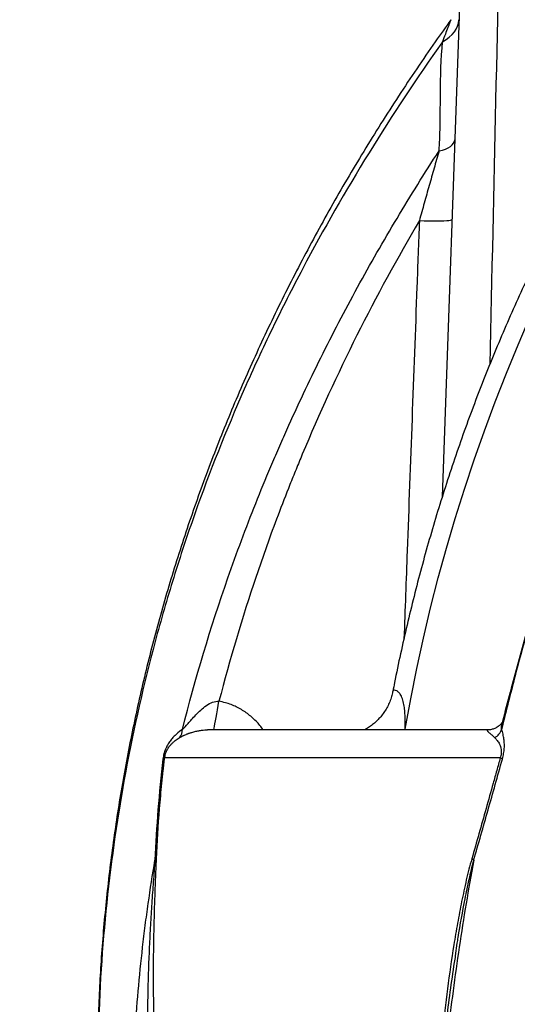
# Model space of a CAD drawing. Units: millimetres. Extents: x 130 to 10790, y 130 to 7592.
# Drawn here: x 3775 to 4076, y 4619 to 5214 of the extents above; entities that cross this region are included whole.
import ezdxf

# ---------------------------------------------------------------- set-up
doc = ezdxf.new("R2010")
doc.units = ezdxf.units.MM
doc.header["$LTSCALE"] = 26
doc.header["$PDSIZE"] = -1
doc.dimstyles.new('ISO-25', dxfattribs={"dimtxt": 2.5, "dimasz": 2.5, "dimexe": 1.25, "dimexo": 0.625, "dimtad": 1, "dimtxsty": 'Standard', "dimcen": 2.5, "dimadec": 0, "dimazin": 0, "dimtfac": 1, "dimtmove": 0, "dimatfit": 3, "dimfxl": 1, "dimarcsym": 0})

# ---------------------------------------------------------------- blocks, each defined once
blk = doc.blocks.new('*D3')
at = {"color": 0, "lineweight": -2, "transparency": 16777216}
for p, q in [((4099.98, 5895.02), (3274.14, 5895.02)), ((3300.14, 5739.02), (3300.14, 4782.65)), ((3300.14, 3656.02), (3300.14, 4612.4)), ((4037.61, 3500.02), (3274.14, 3500.02))]:
    blk.add_line(p, q, dxfattribs=at)
at = {"color": 0, "transparency": 16777216}
for points in [[(3274.14, 5739.02), (3326.14, 5739.02), (3300.14, 5895.02)], [(3274.14, 3656.02), (3326.14, 3656.02), (3300.14, 3500.02)]]:
    blk.add_solid(points, dxfattribs=at)
at = {"layer": 'Defpoints', "color": 0, "transparency": 16777216}
for p in [(3300.14, 5895.02), (4125.98, 5895.02), (4063.61, 3500.02)]:
    blk.add_point(p, dxfattribs=at)
at = {"color": 0, "transparency": 16777216, "insert": (3300.14, 4697.52), "char_height": 91, "attachment_point": 5}
blk.add_mtext('2395', dxfattribs=at)
blk = doc.blocks.new('*D5')
at = {"color": 0, "lineweight": -2, "transparency": 16777216}
for p, q in [((4451.55, 6002.79), (2934.19, 6002.79)), ((2960.19, 5846.79), (2960.19, 5078.8)), ((2960.19, 3656.02), (2960.19, 4908.55)), ((4037.61, 3500.02), (2934.19, 3500.02))]:
    blk.add_line(p, q, dxfattribs=at)
at = {"color": 0, "transparency": 16777216}
for points in [[(2934.19, 5846.79), (2986.19, 5846.79), (2960.19, 6002.79)], [(2934.19, 3656.02), (2986.19, 3656.02), (2960.19, 3500.02)]]:
    blk.add_solid(points, dxfattribs=at)
at = {"layer": 'Defpoints', "color": 0, "transparency": 16777216}
for p in [(2960.19, 6002.79), (4477.55, 6002.79), (4063.61, 3500.02)]:
    blk.add_point(p, dxfattribs=at)
at = {"color": 0, "transparency": 16777216, "insert": (2960.19, 4993.67), "char_height": 91, "attachment_point": 5}
blk.add_mtext('2503', dxfattribs=at)
blk = doc.blocks.new('*D11')
at = {"color": 0, "lineweight": -2, "transparency": 16777216}
for p, q in [((3977.07, 5347.01), (3603.97, 5347.01)), ((3629.97, 5191.01), (3629.97, 4508.64)), ((3629.97, 3656.02), (3629.97, 4338.39)), ((4137.47, 3500.02), (3603.97, 3500.02))]:
    blk.add_line(p, q, dxfattribs=at)
at = {"color": 0, "transparency": 16777216}
for points in [[(3603.97, 5191.01), (3655.97, 5191.01), (3629.97, 5347.01)], [(3603.97, 3656.02), (3655.97, 3656.02), (3629.97, 3500.02)]]:
    blk.add_solid(points, dxfattribs=at)
at = {"layer": 'Defpoints', "color": 0, "transparency": 16777216}
for p in [(3629.97, 5347.01), (4003.07, 5347.01), (4163.47, 3500.02)]:
    blk.add_point(p, dxfattribs=at)
at = {"color": 0, "transparency": 16777216, "insert": (3629.97, 4423.51), "char_height": 91, "attachment_point": 5}
blk.add_mtext('1847', dxfattribs=at)
blk = doc.blocks.new('FTE-Face')
at = {"color": 7, "linetype": 'Continuous', "lineweight": 25}
for p, q in [((4054.82, 5625.72), (4030.38, 4925.72)), ((4065.41, 4768.15), (3862.69, 4768.15)), ((4038.33, 4648.67), (4039.46, 4656.27))]:
    blk.add_line(p, q, dxfattribs=at)
at = {"color": 8, "linetype": 'Continuous', "lineweight": 25}
for p, q in [((4007.98, 4785.4), (4007.13, 4785.02)), ((4008.12, 4785.02), (4007.98, 4785.4))]:
    blk.add_line(p, q, dxfattribs=at)
at = {"color": 7, "linetype": 'Continuous', "lineweight": 25, "flags": 128}
for points in [[(4030.58, 5200.39), (4032.73, 5201.68), (4034.65, 5203.1), (4036.32, 5204.65), (4037.73, 5206.29), (4038.85, 5208.02), (4039.68, 5209.82), (4040.21, 5211.67), (4040.43, 5213.55)], [(4028.44, 5134.44), (4030.48, 5134.98), (4032.32, 5135.63), (4033.94, 5136.38), (4035.31, 5137.21), (4036.4, 5138.12), (4037.21, 5139.08), (4037.71, 5140.09), (4037.9, 5141.12)], [(4007.98, 4785.4), (4011.35, 4803.82), (4015.04, 4822.17), (4019.04, 4840.44), (4023.37, 4858.63), (4028, 4876.72), (4032.95, 4894.72), (4038.21, 4912.61), (4043.78, 4930.4), (4049.65, 4948.07), (4055.83, 4965.61), (4062.32, 4983.03), (4069.1, 5000.31), (4076.18, 5017.45), (4083.56, 5034.45), (4091.23, 5051.29), (4099.19, 5067.98), (4107.44, 5084.5), (4115.97, 5100.85)], [(4016.55, 5092.39), (4019.36, 5092.3), (4022.1, 5092.25), (4024.73, 5092.22), (4027.19, 5092.22), (4029.44, 5092.25), (4031.42, 5092.31), (4033.09, 5092.4), (4034.44, 5092.51), (4035.42, 5092.64), (4036.02, 5092.8), (4036.22, 5092.97)]]:
    blk.add_lwpolyline(points, dxfattribs=at)
at = {"color": 8, "linetype": 'Continuous', "lineweight": 25, "flags": 128}
blk.add_lwpolyline([(3892.39, 4784.91), (3892.44, 4785.25), (3892.58, 4786.06), (3892.79, 4787.21), (3893.05, 4788.68), (3893.36, 4790.44), (3893.72, 4792.46), (3894.13, 4794.7), (3894.57, 4797.12), (3895.03, 4799.68), (3895.51, 4802.32)], dxfattribs=at)
at = {"color": 7, "linetype": 'Continuous', "lineweight": 25}
for centre, radius, start, end in [((3866.3, 4785.13), 7.16, 317.37576, 1.72442), ((4056.77, 4788.84), 10.1, 302.04058, 339.75026), ((3860.95, 4769.66), 2.3, 287.50893, 319.17173), ((4061.78, 4759.54), 9.35, 57.92472, 67.10371), ((3855.51, 4708.66), 2.67, 299.74225, 328.11304), ((4045.1, 4702.01), 6.09, 45.25867, 59.22357)]:
    blk.add_arc(centre, radius, start, end, dxfattribs=at)
at = {"color": 8, "linetype": 'Continuous', "lineweight": 25}
blk.add_ellipse((4051.95, 4683.68), major_axis=(52.83, 2371.89), ratio=0.000017, start_param=1.162257, end_param=1.434678, dxfattribs=at)
at = {"color": 7, "linetype": 'Continuous', "lineweight": 25}
for points, knots in [([(4035.64, 5213.64), (4032.48, 5209.23), (4025.48, 5199.46), (4014.95, 5184.12), (4003.97, 5167.64), (3993.28, 5150.99), (3982.89, 5134.23), (3972.82, 5117.38), (3963.08, 5100.46), (3953.65, 5083.45), (3944.54, 5066.34), (3935.76, 5049.2), (3927.32, 5032.01), (3919.22, 5014.8), (3911.46, 4997.55), (3904.02, 4980.25), (3896.93, 4962.93), (3890.17, 4945.6), (3883.75, 4928.28), (3877.67, 4910.94), (3871.91, 4893.56), (3866.46, 4876.11), (3861.31, 4858.58), (3856.48, 4841.01), (3851.97, 4823.41), (3847.79, 4805.81), (3843.92, 4788.19), (3840.37, 4770.52), (3837.12, 4752.79), (3834.19, 4735), (3831.57, 4717.18), (3829.26, 4699.32), (3827.27, 4681.43), (3825.58, 4663.5), (3824.24, 4645.75), (3823.23, 4627.88), (3822.56, 4612.78), (3822.29, 4603.46), (3822.19, 4600.25)], [0, 0, 0, 0, 0.024676, 0.054638, 0.084675, 0.114742, 0.144641, 0.174387, 0.203995, 0.233481, 0.262858, 0.292144, 0.321116, 0.349949, 0.378646, 0.407193, 0.435576, 0.463784, 0.491807, 0.519613, 0.547352, 0.575088, 0.602789, 0.630429, 0.657983, 0.685426, 0.712733, 0.740032, 0.767407, 0.794743, 0.822051, 0.849344, 0.876634, 0.903932, 0.931289, 0.957582, 0.985376, 1, 1, 1, 1]), ([(4030.58, 5200.39), (4015.05, 5178.48), (4000.23, 5156.12), (3972.03, 5110.48), (3958.66, 5087.2), (3939.78, 5051.52), (3933.68, 5039.51), (3924.83, 5021.29), (3921.94, 5015.19), (3916.27, 5002.94), (3913.49, 4996.8), (3899.88, 4965.96), (3889.91, 4940.91), (3878.66, 4909.11), (3876.47, 4902.72), (3872.21, 4889.91), (3870.15, 4883.49), (3864.15, 4864.2), (3860.42, 4851.29), (3849.99, 4812.43), (3844.08, 4786.35), (3834.34, 4733.81), (3830.5, 4707.35), (3824.93, 4654.08), (3823.2, 4627.26), (3822.54, 4600.25)], [0, 0, 0, 0, 0.125, 0.125, 0.25, 0.25, 0.3125, 0.3125, 0.34375, 0.34375, 0.375, 0.375, 0.5, 0.5, 0.53125, 0.53125, 0.5625, 0.5625, 0.625, 0.625, 0.75, 0.75, 0.875, 0.875, 1, 1, 1, 1]), ([(4028.44, 5134.44), (4028.65, 5137.34), (4028.81, 5140.33), (4029.03, 5146.19), (4029.1, 5149.08), (4029.23, 5157.65), (4029.22, 5163.23), (4029.32, 5179.6), (4029.58, 5190.04), (4030.58, 5200.39)], [0, 0, 0, 0, 0.125, 0.125, 0.25, 0.25, 0.5, 0.5, 1, 1, 1, 1]), ([(3873.45, 4785.35), (3881.22, 4816.2), (3890.39, 4846.69), (3906.17, 4891.88), (3911.77, 4906.86), (3920.67, 4929.19), (3923.71, 4936.61), (3928.41, 4947.71), (3929.99, 4951.41), (3933.21, 4958.78), (3934.83, 4962.46), (3943.04, 4980.8), (3949.89, 4995.29), (3964.15, 5023.97), (3971.56, 5038.15), (3986.9, 5066.19), (3994.84, 5080.05), (4011.25, 5107.47), (4019.71, 5121.03), (4028.44, 5134.44)], [0, 0, 0, 0, 0.25, 0.25, 0.375, 0.375, 0.4375, 0.4375, 0.46875, 0.46875, 0.5, 0.5, 0.625, 0.625, 0.75, 0.75, 0.875, 0.875, 1, 1, 1, 1]), ([(4028.44, 5134.44), (4027.44, 5131), (4026.44, 5127.54), (4024.45, 5120.58), (4023.46, 5117.09), (4021.48, 5110.07), (4020.49, 5106.55), (4018.51, 5099.49), (4017.53, 5095.94), (4016.55, 5092.39)], [0, 0, 0, 0, 0.25, 0.25, 0.5, 0.5, 0.75, 0.75, 1, 1, 1, 1]), ([(4105.33, 5104.49), (4103.88, 5101.76), (4099.7, 5093.87), (4092.97, 5080.69), (4085.24, 5064.91), (4077.76, 5048.98), (4070.55, 5032.91), (4063.6, 5016.7), (4056.92, 5000.37), (4050.5, 4983.91), (4044.36, 4967.33), (4038.48, 4950.63), (4032.89, 4933.83), (4027.56, 4916.92), (4022.52, 4899.91), (4017.75, 4882.81), (4013.27, 4865.62), (4009.06, 4848.34), (4005.16, 4830.99), (4002.32, 4817.64), (4000.88, 4810.05), (4000.55, 4808.3)], [0, 0, 0, 0, 0.029637, 0.085722, 0.141808, 0.197894, 0.253981, 0.310068, 0.366156, 0.422244, 0.478333, 0.534423, 0.590513, 0.646603, 0.702694, 0.758785, 0.814876, 0.870968, 0.92706, 0.983153, 1, 1, 1, 1]), ([(4016.55, 5092.39), (4003.21, 5069.75), (3990.64, 5046.68), (3967.05, 4999.7), (3956.03, 4975.77), (3944.54, 4948.34), (3943.28, 4945.28), (3940.78, 4939.17), (3939.55, 4936.11), (3935.89, 4926.92), (3933.5, 4920.78), (3926.53, 4902.31), (3922.1, 4889.94), (3909.52, 4852.68), (3902.05, 4827.61), (3895.51, 4802.32)], [0, 0, 0, 0, 0.25, 0.25, 0.5, 0.5, 0.53125, 0.53125, 0.5625, 0.5625, 0.625, 0.625, 0.75, 0.75, 1, 1, 1, 1]), ([(4116.03, 4952.08), (4115.71, 4951.19), (4113.29, 4944.5), (4108.93, 4931.89), (4102.96, 4914.29), (4097.2, 4896.61), (4091.62, 4878.9), (4086.25, 4861.18), (4081.09, 4843.48), (4076.12, 4825.73), (4071.37, 4807.92), (4068.23, 4795.85), (4066.74, 4789.72), (4066.7, 4789.58)], [0, 0, 0, 0, 0.016861, 0.12715, 0.237311, 0.347197, 0.456671, 0.565595, 0.673836, 0.781346, 0.889618, 0.997439, 1, 1, 1, 1]), ([(4000.49, 4808.31), (4000.44, 4807.99), (4000.22, 4806.67), (3999.52, 4804.29), (3998.37, 4801.23), (3996.89, 4798.26), (3995.17, 4795.49), (3993.23, 4792.96), (3991.12, 4790.68), (3988.87, 4788.64), (3986.51, 4786.88), (3984.67, 4785.68), (3983.6, 4785.14), (3983.36, 4785.02)], [0, 0, 0, 0, 0.0315566, 0.1345365, 0.2471976, 0.3577141, 0.465923, 0.5719053, 0.6756905, 0.7772221, 0.8763261, 0.9726554, 1, 1, 1, 1]), ([(3873.45, 4785.35), (3874.41, 4786.24), (3875.54, 4787.44), (3877.52, 4789.65), (3878.23, 4790.45), (3879.77, 4792.18), (3880.61, 4793.11), (3882.43, 4795.02), (3883.41, 4796.01), (3885.52, 4797.94), (3886.66, 4798.89), (3889.09, 4800.56), (3890.37, 4801.27), (3892.94, 4802.22), (3894.25, 4802.45), (3895.51, 4802.32)], [0, 0, 0, 0, 0.25, 0.25, 0.375, 0.375, 0.5, 0.5, 0.625, 0.625, 0.75, 0.75, 0.875, 0.875, 1, 1, 1, 1]), ([(3873.45, 4785.35), (3872.22, 4784.52), (3871.01, 4783.59), (3869.25, 4782), (3868.67, 4781.44), (3867.53, 4780.23), (3866.97, 4779.58), (3866.15, 4778.51), (3865.87, 4778.14), (3865.34, 4777.36), (3865.07, 4776.96), (3864.56, 4776.12), (3864.32, 4775.69), (3863.84, 4774.78), (3863.61, 4774.3), (3863.17, 4773.33), (3862.97, 4772.83), (3862.69, 4772.06), (3862.6, 4771.8), (3862.43, 4771.26), (3862.35, 4770.99), (3861.98, 4769.63), (3861.77, 4768.55), (3861.64, 4767.46)], [0, 0, 0, 0, 0.25, 0.25, 0.375, 0.375, 0.5, 0.5, 0.5625, 0.5625, 0.625, 0.625, 0.6875, 0.6875, 0.75, 0.75, 0.8125, 0.8125, 0.84375, 0.84375, 0.875, 0.875, 1, 1, 1, 1]), ([(4057.97, 4785.02), (4051.42, 4785.02), (4037.75, 4785.02), (4018.37, 4785.02), (3999.54, 4785.02), (3981.94, 4785.02), (3965.56, 4785.02), (3950.44, 4785.02), (3936.58, 4785.02), (3924.02, 4785.02), (3912.75, 4785.02), (3902.84, 4785.02), (3894.66, 4785.02), (3890.43, 4785.02), (3888.53, 4785.02)], [0, 0, 0, 0, 0.0783164, 0.1635555, 0.2487946, 0.3340337, 0.4192728, 0.5045118, 0.5897509, 0.67499, 0.760229, 0.8454681, 0.9307072, 1, 1, 1, 1]), ([(4066.74, 4789.75), (4066.73, 4789.75), (4066.72, 4789.73), (4066.57, 4789.49), (4066.27, 4789.07), (4065.83, 4788.55), (4065.28, 4788), (4064.58, 4787.39), (4063.51, 4786.63), (4061.98, 4785.83), (4059.94, 4785.13), (4058.45, 4785.03), (4057.64, 4784.97)], [0, 0, 0, 0, 0.081376, 0.155417, 0.249531, 0.331859, 0.382945, 0.452714, 0.546588, 0.667862, 0.818918, 1, 1, 1, 1]), ([(4057.97, 4785.02), (4057.92, 4785.02), (4057.78, 4785.02), (4057.68, 4785), (4057.65, 4784.97), (4057.64, 4784.97)], [0, 0, 0, 0, 0.352351, 0.93329, 1, 1, 1, 1]), ([(4066.74, 4767.46), (4067.05, 4768.54), (4067.29, 4769.63), (4067.57, 4771.26), (4067.65, 4771.79), (4067.77, 4772.82), (4067.82, 4773.32), (4067.91, 4774.79), (4067.92, 4775.68), (4067.89, 4776.93), (4067.86, 4777.33), (4067.81, 4778.1), (4067.78, 4778.47), (4067.66, 4779.54), (4067.56, 4780.19), (4067.34, 4781.41), (4067.22, 4781.98), (4066.96, 4783.05), (4066.82, 4783.55), (4066.54, 4784.49), (4066.39, 4784.93), (4066.25, 4785.35)], [0, 0, 0, 0, 0.125, 0.125, 0.1875, 0.1875, 0.25, 0.25, 0.375, 0.375, 0.4375, 0.4375, 0.5, 0.5, 0.625, 0.625, 0.75, 0.75, 0.875, 0.875, 1, 1, 1, 1]), ([(3862.69, 4768.15), (3862.73, 4768.58), (3862.8, 4769.02), (3862.99, 4769.92), (3863.12, 4770.38), (3863.4, 4771.24), (3863.56, 4771.65), (3863.82, 4772.23), (3863.91, 4772.42), (3864.09, 4772.78), (3864.18, 4772.96), (3864.46, 4773.47), (3864.66, 4773.79), (3865.05, 4774.38), (3865.24, 4774.66), (3865.64, 4775.2), (3865.84, 4775.45), (3866.24, 4775.93), (3866.44, 4776.15), (3867.05, 4776.8), (3867.45, 4777.2), (3868.26, 4777.93), (3868.67, 4778.27), (3869.9, 4779.22), (3870.73, 4779.78), (3871.57, 4780.28)], [0, 0, 0, 0, 0.0625, 0.0625, 0.125, 0.125, 0.1875, 0.1875, 0.21875, 0.21875, 0.25, 0.25, 0.3125, 0.3125, 0.375, 0.375, 0.4375, 0.4375, 0.5, 0.5, 0.625, 0.625, 0.75, 0.75, 1, 1, 1, 1]), ([(4062.13, 4780.28), (4062.63, 4779.78), (4063.13, 4779.22), (4063.86, 4778.26), (4064.09, 4777.92), (4064.55, 4777.18), (4064.78, 4776.79), (4065.19, 4775.92), (4065.39, 4775.45), (4065.74, 4774.39), (4065.88, 4773.81), (4066, 4772.97), (4066.02, 4772.8), (4066.05, 4772.43), (4066.06, 4772.24), (4066.07, 4771.66), (4066.06, 4771.25), (4066, 4770.6), (4065.97, 4770.38), (4065.9, 4769.93), (4065.85, 4769.71), (4065.7, 4769.03), (4065.57, 4768.58), (4065.41, 4768.15)], [0, 0, 0, 0, 0.25, 0.25, 0.375, 0.375, 0.5, 0.5, 0.625, 0.625, 0.75, 0.75, 0.78125, 0.78125, 0.8125, 0.8125, 0.875, 0.875, 0.90625, 0.90625, 0.9375, 0.9375, 1, 1, 1, 1]), ([(3861.64, 4767.46), (3860.45, 4757.18), (3859.44, 4746.94), (3857.84, 4726.56), (3857.23, 4716.42), (3856.83, 4706.34)], [0, 0, 0, 0, 0.5, 0.5, 1, 1, 1, 1]), ([(3857.77, 4707.25), (3858.19, 4717.3), (3858.82, 4727.4), (3860.05, 4742.63), (3860.51, 4747.72), (3861.27, 4755.37), (3861.54, 4757.92), (3861.96, 4761.76), (3862.1, 4763.03), (3862.39, 4765.59), (3862.54, 4766.87), (3862.69, 4768.15)], [0, 0, 0, 0, 0.5, 0.5, 0.75, 0.75, 0.875, 0.875, 0.9375, 0.9375, 1, 1, 1, 1]), ([(4065.41, 4768.15), (4065.06, 4766.87), (4064.7, 4765.59), (4063.98, 4763.03), (4062.9, 4759.2), (4061.83, 4755.37), (4059.68, 4747.72), (4058.26, 4742.63), (4053.97, 4727.4), (4051.11, 4717.3), (4048.22, 4707.25)], [0, 0, 0, 0, 0.0625, 0.0625, 0.125, 0.25, 0.25, 0.5, 0.5, 1, 1, 1, 1]), ([(4049.39, 4706.34), (4052.3, 4716.42), (4055.19, 4726.56), (4060.96, 4746.94), (4063.84, 4757.18), (4066.74, 4767.46)], [0, 0, 0, 0, 0.5, 0.5, 1, 1, 1, 1]), ([(3856.49, 4602.31), (3856.23, 4611.16), (3856.07, 4619.99), (3855.94, 4637.63), (3855.98, 4646.43), (3856.17, 4659.61), (3856.26, 4663.99), (3856.48, 4672.74), (3856.6, 4677.1), (3856.9, 4685.8), (3857.06, 4690.13), (3857.32, 4696.59), (3857.41, 4698.73), (3857.59, 4703.01), (3857.68, 4705.14), (3857.77, 4707.25)], [0, 0, 0, 0, 0.25, 0.25, 0.5, 0.5, 0.625, 0.625, 0.75, 0.75, 0.875, 0.875, 0.9375, 0.9375, 1, 1, 1, 1]), ([(4048.22, 4707.25), (4047.62, 4705.14), (4047.05, 4703.01), (4045.95, 4698.73), (4045.43, 4696.59), (4043.92, 4690.13), (4042.99, 4685.8), (4041.22, 4677.1), (4040.4, 4672.74), (4038.82, 4663.99), (4038.08, 4659.61), (4035.96, 4646.44), (4034.7, 4637.63), (4032.42, 4619.99), (4031.41, 4611.16), (4030.51, 4602.31)], [0, 0, 0, 0, 0.0625, 0.0625, 0.125, 0.125, 0.25, 0.25, 0.375, 0.375, 0.5, 0.5, 0.75, 0.75, 1, 1, 1, 1]), ([(3844.75, 4600.89), (3845.81, 4618.58), (3847.35, 4636.23), (3849.88, 4658.25), (3850.41, 4662.65), (3851.54, 4671.43), (3852.14, 4675.81), (3854, 4688.93), (3855.36, 4697.65), (3856.83, 4706.34)], [0, 0, 0, 0, 0.5, 0.5, 0.625, 0.625, 0.75, 0.75, 1, 1, 1, 1]), ([(3856.83, 4706.34), (3856.66, 4704.19), (3856.48, 4702.04), (3856.14, 4697.71), (3855.98, 4695.54), (3855.49, 4689.03), (3855.18, 4684.67), (3854.6, 4675.94), (3854.33, 4671.56), (3853.84, 4662.79), (3853.62, 4658.39), (3853.02, 4645.21), (3852.73, 4636.4), (3852.35, 4618.76), (3852.26, 4609.93), (3852.28, 4601.09)], [0, 0, 0, 0, 0.0625, 0.0625, 0.125, 0.125, 0.25, 0.25, 0.375, 0.375, 0.5, 0.5, 0.75, 0.75, 1, 1, 1, 1]), ([(4049.39, 4706.34), (4046.17, 4688.99), (4043.24, 4671.52), (4037.99, 4636.37), (4035.68, 4618.69), (4033.69, 4600.89)], [0, 0, 0, 0, 0.5, 0.5, 1, 1, 1, 1]), ([(4038.24, 4648.69), (4038.03, 4647.35), (4036.88, 4640.07), (4035.01, 4626.86), (4033.08, 4612.33), (4032.03, 4603.73), (4031.7, 4601.07)], [0, 0, 0, 0, 0.084776, 0.459338, 0.832441, 1, 1, 1, 1])]:
    blk.add_open_spline(points, degree=3, knots=knots, dxfattribs=at)
at = {"color": 8, "linetype": 'Continuous', "lineweight": 25}
for points, knots in [([(4035.63, 5213.64), (4035.63, 5213.65), (4035.64, 5213.71), (4035.43, 5213.19), (4035.03, 5212.17), (4034.45, 5210.67), (4033.54, 5208.29), (4032.23, 5204.85), (4031.14, 5201.9), (4030.58, 5200.39)], [0, 0, 0, 0, 0.014865, 0.117731, 0.227311, 0.344593, 0.468519, 0.729029, 1, 1, 1, 1]), ([(4016.55, 5092.39), (4016.05, 5079.09), (4014.57, 5039.2), (4012.11, 4972.76), (4009.5, 4901.92), (4007.88, 4857.68), (4007.23, 4839.99)], [0, 0, 0, 0, 0.157891, 0.473674, 0.789483, 1, 1, 1, 1]), ([(4116.94, 4954.62), (4116.82, 4954.31), (4113.59, 4945.58), (4107.65, 4928.13), (4099.62, 4904.04), (4092.51, 4881.41), (4086.19, 4860.34), (4080.14, 4839.12), (4073.36, 4814.17), (4068.92, 4796.17), (4066.25, 4785.35)], [0, 0, 0, 0, 0.0057, 0.16039, 0.315174, 0.43943, 0.563687, 0.688153, 0.812619, 1, 1, 1, 1]), ([(4007.98, 4785.4), (4008.01, 4787), (4008.08, 4790.21), (4007.92, 4794.6), (4007.54, 4798.58), (4006.91, 4802.06), (4006.01, 4804.78), (4004.87, 4806.82), (4003.87, 4807.94), (4002.66, 4808.76), (4001.88, 4809.01), (4001.39, 4809.05), (4000.94, 4809.03), (4000.68, 4808.81), (4000.54, 4808.47), (4000.54, 4808.35), (4000.54, 4808.3)], [0, 0, 0, 0, 0.148577, 0.297488, 0.40808, 0.519592, 0.62788, 0.676331, 0.750298, 0.786547, 0.864672, 0.883672, 0.897771, 0.97961, 0.991227, 1, 1, 1, 1]), ([(3922.11, 4785.02), (3921.98, 4785.24), (3920.7, 4787.44), (3917.33, 4791.03), (3912.1, 4795.57), (3906.05, 4799.08), (3900.44, 4801.27), (3896.84, 4802.04), (3895.51, 4802.32)], [0, 0, 0, 0, 0.023206, 0.235519, 0.447835, 0.66157, 0.875298, 1, 1, 1, 1]), ([(3871.57, 4780.28), (3871.81, 4780.43), (3872.29, 4780.71), (3872.97, 4781.08), (3873.6, 4781.4), (3874.15, 4781.67), (3874.8, 4781.97), (3875.5, 4782.28), (3876.17, 4782.55), (3876.65, 4782.73), (3877.14, 4782.91), (3877.71, 4783.12), (3878.38, 4783.34), (3879.22, 4783.6), (3880.24, 4783.9), (3881.46, 4784.2), (3882.65, 4784.45), (3883.79, 4784.65), (3885.18, 4784.84), (3886.71, 4785), (3887.99, 4785.01), (3888.53, 4785.01)], [0, 0, 0, 0, 0.0555546, 0.1055875, 0.1501201, 0.1891707, 0.2227552, 0.2878759, 0.3350094, 0.3608472, 0.3857511, 0.4315398, 0.4742189, 0.5137994, 0.5900122, 0.6607244, 0.7260094, 0.7859528, 0.8406574, 0.9327233, 1, 1, 1, 1]), ([(4057.64, 4784.97), (4057.61, 4784.95), (4057.53, 4784.91), (4057.5, 4784.8), (4057.53, 4784.64), (4057.65, 4784.44), (4057.86, 4784.18), (4058.15, 4783.88), (4058.55, 4783.51), (4059.04, 4783.09), (4059.66, 4782.57), (4060.25, 4782.07), (4060.85, 4781.52), (4061.43, 4780.97), (4061.88, 4780.53), (4062.13, 4780.28)], [0, 0, 0, 0, 0.042953, 0.094323, 0.15445, 0.219662, 0.290051, 0.365688, 0.446632, 0.548456, 0.631721, 0.749272, 0.815355, 0.898942, 1, 1, 1, 1]), ([(4066.25, 4785.35), (4066.22, 4785.85), (4066.16, 4786.92), (4066.4, 4788.41), (4066.66, 4789.35), (4066.72, 4789.58)], [0, 0, 0, 0, 0.40304, 0.855422, 1, 1, 1, 1]), ([(4039.46, 4656.27), (4039.63, 4657.41), (4040.97, 4666.4), (4043.42, 4679.23), (4046.58, 4694.79), (4048.46, 4702.49), (4049.39, 4706.34)], [0, 0, 0, 0, 0.067564, 0.533397, 0.7666, 1, 1, 1, 1])]:
    blk.add_open_spline(points, degree=3, knots=knots, dxfattribs=at)

msp = doc.modelspace()

# ---------------------------------------------------------------- block references
msp.add_blockref('FTE-Face', (0, 0))

# ---------------------------------------------------------------- dimensions: what is measured, and where the dimension line sits
for base, p1, p2, text, picture, middle in [((2960.1878, 6002.7926), (4063.6062, 3500.0211), (4477.5484, 6002.7926), '2503', '*D5', (2960.1878, 4993.6723)), ((3300.1434, 5895.0211), (4063.6062, 3500.0211), (4125.9779, 5895.0211), '2395', '*D3', (3300.1434, 4697.5211)), ((3629.9663, 5347.006), (4163.4731, 3500.0211), (4003.0659, 5347.006), '1847', '*D11', (3629.9663, 4423.5136))]:
    dim = msp.add_linear_dim(base=base, p1=p1, p2=p2, angle=90, text=text, dimstyle='ISO-25', override={"dimtxt": 91, "dimasz": 156, "dimexe": 26, "dimexo": 26, "dimgap": 39.624, "dimtih": 1, "dimtoh": 1, "dimdec": 3, "dimzin": 0, "dimadec": 2, "dimtdec": 3, "dimtzin": 0})
    dim.commit()
    dim.dimension.update_dxf_attribs({"geometry": picture, "text_midpoint": middle, "dimtype": 160})

doc.saveas('drawing.dxf')
